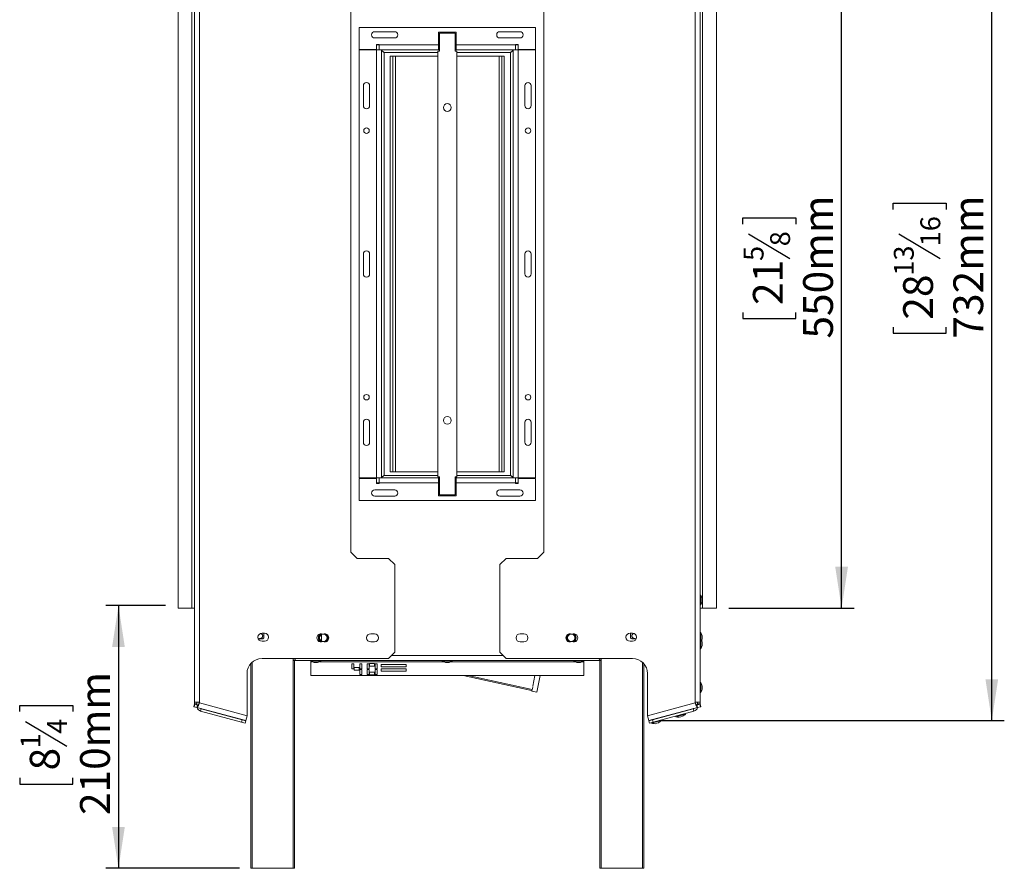
# Model space of a CAD drawing. Units: millimetres. Extents: x 4 to 267, y 3 to 204.
# Drawn here: x 107 to 186, y 70 to 138 of the extents above; entities that cross this region are included whole.
import ezdxf

# ---------------------------------------------------------------- set-up
doc = ezdxf.new("R2010")
doc.units = ezdxf.units.MM
doc.layers.add('FORMAT', color=7, linetype='Continuous')
doc.styles.add('SLDTEXTSTYLE1', font='TXT', dxfattribs={"width": 0.75})
doc.dimstyles.new('SLDDIMSTYLE0', dxfattribs={"dimtxt": 2.38125, "dimasz": 3.302, "dimexe": 0, "dimexo": 0.0625, "dimgap": 0.595312, "dimtad": 1, "dimdec": 6, "dimlfac": 10, "dimrnd": 1e-09, "dimzin": 12, "dimdsep": 46, "dimtxsty": 'SLDTEXTSTYLE1', "dimsah": 1, "dimcen": 0.09, "dimadec": 0, "dimazin": 3, "dimtfac": 1, "dimtdec": 0, "dimtofl": 0, "dimtmove": 0, "dimatfit": 3, "dimfxl": 0, "dimfrac": 2, "dimtolj": 1, "dimtzin": 12, "dimarcsym": 0})

# ---------------------------------------------------------------- blocks, each defined once
blk = doc.blocks.new('_D_2')
at = {"layer": 'FORMAT'}
for p, q in [((164.011, 146.243), (174.011, 146.243)), ((173.011, 91.243), (173.011, 146.243)), ((165.12, 121.935), (165.12, 122.418)), ((165.12, 122.418), (169.353, 122.418)), ((169.353, 122.418), (169.353, 121.935)), ((165.587, 121.148), (168.886, 119.169)), ((165.12, 114.863), (165.12, 114.38)), ((169.353, 114.38), (169.353, 114.863)), ((165.12, 114.38), (169.353, 114.38)), ((164.011, 91.243), (174.011, 91.243))]:
    blk.add_line(p, q, dxfattribs=at)
for points in [[(173.011, 146.243), (172.503, 142.941), (173.519, 142.941)], [(173.011, 91.243), (173.519, 94.545), (172.503, 94.545)]]:
    blk.add_solid(points, dxfattribs=at)
at = {"layer": 'FORMAT', "attachment_point": 1, "rotation": 90, "style": 'SLDTEXTSTYLE1'}
for s, insert, char_height in [('550mm', (169.941, 112.783), 2.3813), ('8', (167.307, 120.158), 1.587), ('5', (165.19, 118.985), 1.587), ('21', (165.93, 115.466), 2.3813)]:
    blk.add_mtext(s, dxfattribs=dict(at, insert=insert, char_height=char_height))
blk = doc.blocks.new('_D_3')
at = {"layer": 'FORMAT'}
for p, q in [((158.663, 155.428), (186.011, 155.428)), ((185.011, 82.264), (185.011, 155.428)), ((177.12, 123.108), (177.12, 123.591)), ((177.12, 123.591), (181.353, 123.591)), ((181.353, 123.591), (181.353, 123.108)), ((177.587, 121.148), (180.886, 119.169)), ((177.12, 113.69), (177.12, 113.207)), ((181.353, 113.207), (181.353, 113.69)), ((177.12, 113.207), (181.353, 113.207)), ((158.615, 82.264), (186.011, 82.264))]:
    blk.add_line(p, q, dxfattribs=at)
for points in [[(185.011, 155.428), (184.503, 152.126), (185.519, 152.126)], [(185.011, 82.264), (185.519, 85.566), (184.503, 85.566)]]:
    blk.add_solid(points, dxfattribs=at)
at = {"layer": 'FORMAT', "attachment_point": 1, "rotation": 90, "style": 'SLDTEXTSTYLE1'}
for s, insert, char_height in [('732mm', (181.941, 112.783), 2.3813), ('16', (179.307, 120.158), 1.5875), ('13', (177.19, 117.812), 1.5875), ('28', (177.93, 114.293), 2.3813)]:
    blk.add_mtext(s, dxfattribs=dict(at, insert=insert, char_height=char_height))
blk = doc.blocks.new('_D_4')
at = {"layer": 'FORMAT'}
for p, q in [((119.011, 91.443), (114.242, 91.443)), ((115.242, 91.443), (115.242, 70.455)), ((107.351, 82.985), (107.351, 83.468)), ((107.351, 83.468), (111.585, 83.468)), ((111.585, 83.468), (111.585, 82.985)), ((107.819, 82.198), (111.117, 80.219)), ((107.351, 77.673), (107.351, 77.19)), ((107.351, 77.19), (111.585, 77.19)), ((111.585, 77.19), (111.585, 77.673)), ((124.911, 70.455), (114.242, 70.455))]:
    blk.add_line(p, q, dxfattribs=at)
for points in [[(115.242, 91.443), (114.734, 88.141), (115.75, 88.141)], [(115.242, 70.455), (115.75, 73.757), (114.734, 73.757)]]:
    blk.add_solid(points, dxfattribs=at)
at = {"layer": 'FORMAT', "attachment_point": 1, "rotation": 90, "style": 'SLDTEXTSTYLE1'}
for s, insert, char_height in [('210mm', (112.173, 74.713), 2.3813), ('4', (109.538, 81.209), 1.587), ('1', (107.422, 80.036), 1.587), ('8', (108.161, 78.276), 2.381)]:
    blk.add_mtext(s, dxfattribs=dict(at, insert=insert, char_height=char_height))

msp = doc.modelspace()

# ---------------------------------------------------------------- linework, layer by layer
at = {"color": 7, "linetype": 'Continuous', "lineweight": 15}
for p, q in [((121.31104262, 153.76831854), (121.31104262, 83.71831854)), ((121.71104262, 153.76831854), (121.71104262, 83.71831854)), ((161.31104262, 83.71831854), (161.31104262, 153.76831854)), ((161.71104262, 83.71831854), (161.71104262, 153.76831854)), ((120.01104262, 146.24331854), (120.01104262, 91.24331854)), ((121.11104262, 146.24331854), (121.11104262, 91.24331854)), ((161.91104262, 91.24331854), (161.91104262, 146.24331854)), ((163.01104262, 91.24331854), (163.01104262, 146.24331854)), ((133.81104262, 141.76831854), (133.81104262, 95.71831854)), ((149.21104262, 95.71831854), (149.21104262, 141.76831854)), ((134.46104262, 137.64331854), (134.46104262, 135.87231854)), ((148.56104262, 137.64331854), (134.46104262, 137.64331854)), ((137.31104262, 137.29831854), (135.71104262, 137.29831854)), ((140.81104262, 137.26331854), (140.81104262, 136.24331854)), ((142.21104262, 137.26331854), (140.81104262, 137.26331854)), ((142.14104262, 137.19331854), (140.88104262, 137.19331854)), ((140.88104262, 137.19331854), (140.88104262, 135.74331854)), ((142.14104262, 135.74331854), (142.14104262, 137.19331854)), ((142.21104262, 137.26331854), (142.21104262, 136.24331854)), ((147.31104262, 137.29831854), (145.71104262, 137.29831854)), ((148.56104262, 135.87231854), (148.56104262, 137.64331854)), ((137.31104262, 136.79831854), (135.71104262, 136.79831854)), ((135.86104262, 136.27331854), (136.06104262, 136.27331854)), ((135.86104262, 135.87231854), (135.86104262, 136.27331854)), ((136.06104262, 136.24331854), (135.86104262, 136.24331854)), ((136.06104262, 136.27331854), (136.06104262, 136.24331854)), ((136.06104262, 136.24331854), (140.81104262, 136.24331854)), ((136.06104262, 135.84331854), (136.06104262, 136.24331854)), ((140.81104262, 136.24331854), (140.81104262, 135.87250862)), ((140.88104262, 136.24331854), (140.81104262, 136.24331854)), ((142.21104262, 136.24331854), (142.14104262, 136.24331854)), ((142.21104262, 136.24331854), (146.96104262, 136.24331854)), ((142.21104262, 136.24331854), (142.21104262, 135.87250862)), ((147.31104262, 136.79831854), (145.71104262, 136.79831854)), ((146.96104262, 136.27331854), (147.16104262, 136.27331854)), ((146.96104262, 136.24331854), (146.96104262, 136.27331854)), ((146.96104262, 136.24331854), (146.96104262, 135.84331854)), ((147.16104262, 136.24331854), (146.96104262, 136.24331854)), ((147.16104262, 136.27331854), (147.16104262, 135.87231854)), ((134.46104262, 135.87231854), (135.86104262, 135.87231854)), ((134.46104262, 135.84231854), (134.46104262, 101.64431854)), ((135.86104262, 135.84231854), (134.46104262, 135.84231854)), ((135.86104262, 135.87231854), (135.86104262, 135.84231854)), ((135.86104262, 135.84231854), (135.86104262, 101.64431854)), ((135.86104262, 135.84231854), (136.26104262, 135.84231854)), ((140.88104262, 135.84331854), (136.06104262, 135.84331854)), ((136.26104262, 135.84231854), (136.26104262, 101.64431854)), ((136.46104262, 135.64331854), (136.46104262, 101.84331854)), ((136.96104262, 135.34331854), (137.16104262, 135.34331854)), ((136.96104262, 102.14331854), (136.96104262, 135.34331854)), ((137.16104262, 102.14331854), (137.16104262, 135.34331854)), ((137.36104262, 135.34331854), (137.16104262, 135.34331854)), ((137.36104262, 102.14331854), (137.36104262, 135.34331854)), ((140.76104262, 135.34331854), (137.36104262, 135.34331854)), ((140.76104262, 135.74331854), (140.76104262, 101.74331854)), ((140.88104262, 135.74331854), (140.76104262, 135.74331854)), ((140.88104262, 136.05791358), (140.81104262, 136.05791358)), ((140.88104262, 135.87250862), (140.81104262, 135.87250862)), ((142.21104262, 136.05791358), (142.14104262, 136.05791358)), ((142.21104262, 135.87250862), (142.14104262, 135.87250862)), ((146.96104262, 135.84331854), (142.14104262, 135.84331854)), ((142.26104262, 135.74331854), (142.14104262, 135.74331854)), ((142.26104262, 101.74331854), (142.26104262, 135.74331854)), ((145.66104262, 135.34331854), (142.26104262, 135.34331854)), ((145.66104262, 135.34331854), (145.66104262, 102.14331854)), ((145.86104262, 135.34331854), (145.66104262, 135.34331854)), ((146.06104262, 135.34331854), (145.86104262, 135.34331854)), ((145.86104262, 135.34331854), (145.86104262, 102.14331854)), ((146.06104262, 135.34331854), (146.06104262, 102.14331854)), ((146.56104262, 101.84331854), (146.56104262, 135.64331854)), ((146.76104262, 135.84231854), (147.16104262, 135.84231854)), ((146.76104262, 101.64431854), (146.76104262, 135.84231854)), ((147.16104262, 135.87231854), (148.56104262, 135.87231854)), ((147.16104262, 135.84231854), (147.16104262, 135.87231854)), ((147.16104262, 135.84231854), (147.16104262, 101.64431854)), ((148.56104262, 135.84231854), (147.16104262, 135.84231854)), ((148.56104262, 101.64431854), (148.56104262, 135.84231854)), ((134.80604262, 131.39231854), (134.80604262, 132.99231854)), ((135.30604262, 131.39231854), (135.30604262, 132.99231854)), ((147.71604262, 132.99231854), (147.71604262, 131.39231854)), ((148.21604262, 132.99231854), (148.21604262, 131.39231854)), ((134.80604262, 117.94331854), (134.80604262, 119.54331854)), ((135.30604262, 117.94331854), (135.30604262, 119.54331854)), ((147.71604262, 119.54331854), (147.71604262, 117.94331854)), ((148.21604262, 119.54331854), (148.21604262, 117.94331854)), ((134.80604262, 106.09431854), (134.80604262, 104.49431854)), ((135.30604262, 106.09431854), (135.30604262, 104.49431854)), ((147.71604262, 104.49431854), (147.71604262, 106.09431854)), ((148.21604262, 104.49431854), (148.21604262, 106.09431854)), ((134.46104262, 101.64431854), (135.86104262, 101.64431854)), ((134.46104262, 101.61431854), (134.46104262, 99.84331854)), ((135.86104262, 101.61431854), (134.46104262, 101.61431854)), ((136.26104262, 101.64431854), (135.86104262, 101.64431854)), ((135.86104262, 101.64431854), (135.86104262, 101.61431854)), ((135.86104262, 101.21331854), (135.86104262, 101.61431854)), ((136.06104262, 101.64331854), (140.88104262, 101.64331854)), ((136.06104262, 101.24331854), (136.06104262, 101.64331854)), ((136.96104262, 102.14331854), (137.16104262, 102.14331854)), ((137.16104262, 102.14331854), (137.36104262, 102.14331854)), ((137.36104262, 102.14331854), (140.76104262, 102.14331854)), ((140.76104262, 101.74331854), (140.88104262, 101.74331854)), ((140.81104262, 101.24331854), (140.81104262, 101.61412847)), ((140.81104262, 101.61412847), (140.88104262, 101.61412847)), ((140.88104262, 101.74331854), (140.88104262, 100.29331854)), ((142.14104262, 101.74331854), (142.26104262, 101.74331854)), ((142.14104262, 100.29331854), (142.14104262, 101.74331854)), ((142.14104262, 101.64331854), (146.96104262, 101.64331854)), ((142.14104262, 101.61412847), (142.21104262, 101.61412847)), ((142.21104262, 101.24331854), (142.21104262, 101.61412847)), ((142.26104262, 102.14331854), (145.66104262, 102.14331854)), ((145.66104262, 102.14331854), (145.86104262, 102.14331854)), ((146.06104262, 102.14331854), (145.86104262, 102.14331854)), ((147.16104262, 101.64431854), (146.76104262, 101.64431854)), ((146.96104262, 101.64331854), (146.96104262, 101.24331854)), ((147.16104262, 101.64431854), (148.56104262, 101.64431854)), ((147.16104262, 101.61431854), (147.16104262, 101.64431854)), ((147.16104262, 101.61431854), (147.16104262, 101.21331854)), ((148.56104262, 101.61431854), (147.16104262, 101.61431854)), ((148.56104262, 99.84331854), (148.56104262, 101.61431854)), ((135.71104262, 100.68831854), (137.31104262, 100.68831854)), ((135.86104262, 101.24331854), (136.06104262, 101.24331854)), ((136.06104262, 101.21331854), (135.86104262, 101.21331854)), ((136.06104262, 101.24331854), (136.06104262, 101.21331854)), ((136.06104262, 101.24331854), (140.81104262, 101.24331854)), ((140.81104262, 101.42872351), (140.88104262, 101.42872351)), ((140.81104262, 100.22331854), (140.81104262, 101.24331854)), ((140.81104262, 101.24331854), (140.88104262, 101.24331854)), ((142.14104262, 101.42872351), (142.21104262, 101.42872351)), ((142.14104262, 101.24331854), (142.21104262, 101.24331854)), ((142.21104262, 101.24331854), (146.96104262, 101.24331854)), ((142.21104262, 100.22331854), (142.21104262, 101.24331854)), ((145.71104262, 100.68831854), (147.31104262, 100.68831854)), ((146.96104262, 101.21331854), (146.96104262, 101.24331854)), ((146.96104262, 101.24331854), (147.16104262, 101.24331854)), ((147.16104262, 101.21331854), (146.96104262, 101.21331854)), ((135.71104262, 100.18831854), (137.31104262, 100.18831854)), ((142.21104262, 100.22331854), (140.81104262, 100.22331854)), ((140.88104262, 100.29331854), (142.14104262, 100.29331854)), ((145.71104262, 100.18831854), (147.31104262, 100.18831854)), ((134.46104262, 99.84331854), (148.56104262, 99.84331854)), ((134.31104262, 95.21831854), (133.81104262, 95.71831854)), ((134.31104262, 95.21831854), (136.81104262, 95.21831854)), ((137.31104262, 94.71831854), (136.81104262, 95.21831854)), ((146.21104262, 95.21831854), (145.71104262, 94.71831854)), ((146.21104262, 95.21831854), (148.71104262, 95.21831854)), ((149.21104262, 95.71831854), (148.71104262, 95.21831854)), ((137.31104262, 94.71831854), (137.31104262, 87.71831854)), ((145.71104262, 87.71831854), (145.71104262, 94.71831854)), ((161.76604262, 92.29081854), (161.71104262, 92.29081854)), ((161.76604262, 91.89331854), (161.76604262, 92.29081854)), ((161.87104262, 91.89331854), (161.87104262, 92.03331854)), ((161.71104262, 91.49581854), (161.76604262, 91.49581854)), ((161.76604262, 91.49581854), (161.76604262, 91.89331854)), ((161.87104262, 91.75331854), (161.87104262, 91.89331854)), ((120.01104262, 91.24331854), (121.11104262, 91.24331854)), ((121.11104262, 91.24331854), (121.31104262, 91.24331854)), ((161.71104262, 91.24331854), (161.91104262, 91.24331854)), ((161.91104262, 91.24331854), (163.01104262, 91.24331854)), ((126.91104262, 89.24331854), (126.71104262, 89.24331854)), ((126.86104262, 89.24331854), (126.86104262, 88.86127699)), ((131.46104262, 88.60851092), (131.46104262, 89.12812617)), ((135.69104262, 89.19331854), (135.39104262, 89.19331854)), ((147.63104262, 89.19331854), (147.33104262, 89.19331854)), ((156.31104262, 89.24331854), (156.11104262, 89.24331854)), ((156.16104262, 88.86127699), (156.16104262, 89.24331854)), ((161.76604262, 89.29081854), (161.71104262, 89.29081854)), ((161.76604262, 88.79081854), (161.76604262, 89.29081854)), ((161.87104262, 88.89331854), (161.87104262, 89.03331854)), ((161.87104262, 88.75331854), (161.87104262, 88.89331854)), ((126.40822089, 88.80031854), (126.47104262, 88.80031854)), ((126.71104262, 88.59331854), (126.91104262, 88.59331854)), ((131.46671313, 88.60531854), (131.50508418, 88.60531854)), ((135.39104262, 88.54331854), (135.69104262, 88.54331854)), ((147.33104262, 88.54331854), (147.63104262, 88.54331854)), ((151.51700106, 88.60531854), (151.5553721, 88.60531854)), ((156.11104262, 88.59331854), (156.31104262, 88.59331854)), ((156.61386435, 88.80031854), (156.55104262, 88.80031854)), ((161.76604262, 88.79081854), (161.71104262, 88.79081854)), ((161.76604262, 88.39331854), (161.76604262, 88.79081854)), ((161.76604262, 87.99581854), (161.76604262, 88.39331854)), ((161.87104262, 88.39331854), (161.87104262, 88.53331854)), ((161.87104262, 88.25331854), (161.87104262, 88.39331854)), ((136.81104262, 87.21831854), (137.31104262, 87.71831854)), ((145.71104262, 87.71831854), (146.21104262, 87.21831854)), ((161.71104262, 87.99581854), (161.76604262, 87.99581854)), ((125.81104262, 70.45531854), (125.81104262, 86.81204394)), ((136.81104262, 87.21831854), (126.71104262, 87.21831854)), ((129.21104262, 87.05531854), (129.21104262, 87.21831854)), ((129.21104262, 87.05531854), (153.81104262, 87.05531854)), ((129.31104262, 87.05531854), (129.31104262, 70.45531854)), ((130.61104262, 86.95531854), (130.61104262, 87.05531854)), ((130.61104262, 86.95531854), (130.61104262, 85.85531854)), ((130.61354262, 87.05531854), (130.61354262, 87.00031854)), ((130.61354262, 87.00031854), (130.79777426, 87.00031854)), ((130.79777426, 87.00031854), (131.40854262, 87.00031854)), ((130.87104262, 86.89531854), (130.93592923, 86.89531854)), ((130.93592923, 86.89531854), (131.15104262, 86.89531854)), ((131.40854262, 87.00031854), (131.40854262, 87.05531854)), ((133.87330032, 86.79066093), (133.87330032, 86.39066093)), ((134.03330032, 86.79066093), (133.87330032, 86.79066093)), ((134.03330032, 86.39066093), (134.03330032, 86.79066093)), ((134.69330032, 86.79066093), (134.53330032, 86.79066093)), ((134.53330032, 86.79066093), (134.53330032, 86.39066093)), ((134.69330032, 86.39066093), (134.69330032, 86.79066093)), ((135.25905242, 86.79066093), (135.09905242, 86.79066093)), ((135.09905242, 86.79066093), (135.09905242, 86.39066093)), ((135.25905242, 86.39066093), (135.25905242, 86.79066093)), ((135.70905242, 86.82066093), (135.30905242, 86.82066093)), ((135.30905242, 86.82066093), (135.30905242, 86.60066093)), ((135.30905242, 86.60066093), (135.70905242, 86.60066093)), ((135.70905242, 86.60066093), (135.70905242, 86.82066093)), ((135.91905242, 86.79066093), (135.75905242, 86.79066093)), ((135.75905242, 86.79066093), (135.75905242, 86.39066093)), ((135.91905242, 86.39066093), (135.91905242, 86.79066093)), ((136.2359627, 86.74204294), (136.2359627, 86.56204294)), ((138.2359627, 86.74204294), (136.2359627, 86.74204294)), ((136.2359627, 86.56204294), (138.2359627, 86.56204294)), ((138.2359627, 86.56204294), (138.2359627, 86.74204294)), ((141.11354262, 87.05531854), (141.11354262, 87.00031854)), ((141.11354262, 87.00031854), (141.29777426, 87.00031854)), ((141.29777426, 87.00031854), (141.90854262, 87.00031854)), ((141.37104262, 86.89531854), (141.43592923, 86.89531854)), ((141.43592923, 86.89531854), (141.65104262, 86.89531854)), ((141.90854262, 87.00031854), (141.90854262, 87.05531854)), ((156.31104262, 87.21831854), (146.21104262, 87.21831854)), ((151.61354262, 87.05531854), (151.61354262, 87.00031854)), ((151.61354262, 87.00031854), (151.72218954, 87.00031854)), ((151.72218954, 87.00031854), (152.40854262, 87.00031854)), ((151.87104262, 86.89531854), (151.9093082, 86.89531854)), ((151.9093082, 86.89531854), (152.15104262, 86.89531854)), ((152.40854262, 87.00031854), (152.40854262, 87.05531854)), ((152.41104262, 87.05531854), (152.41104262, 86.95531854)), ((152.41104262, 85.85531854), (152.41104262, 86.95531854)), ((153.71104262, 70.45531854), (153.71104262, 87.05531854)), ((153.81104262, 87.21831854), (153.81104262, 87.05531854)), ((157.21104262, 86.81204394), (157.21104262, 70.45531854)), ((125.51104262, 82.65011161), (125.51104262, 86.01831854)), ((130.61104262, 85.85531854), (152.41104262, 85.85531854)), ((133.87330032, 86.39066093), (134.03330032, 86.39066093)), ((134.48330032, 86.50066093), (134.08330032, 86.50066093)), ((134.08330032, 86.50066093), (134.08330032, 86.28066093)), ((134.08330032, 86.28066093), (134.48330032, 86.28066093)), ((134.48330032, 86.28066093), (134.48330032, 86.50066093)), ((134.53330032, 86.39066093), (134.69330032, 86.39066093)), ((134.69330032, 86.34066093), (134.53330032, 86.34066093)), ((134.53330032, 86.34066093), (134.53330032, 85.94066093)), ((134.53330032, 85.94066093), (134.69330032, 85.94066093)), ((134.69330032, 85.94066093), (134.69330032, 86.34066093)), ((135.09905242, 86.39066093), (135.25905242, 86.39066093)), ((135.25905242, 86.34066093), (135.09905242, 86.34066093)), ((135.09905242, 86.34066093), (135.09905242, 85.94066093)), ((135.09905242, 85.94066093), (135.25905242, 85.94066093)), ((135.25905242, 85.94066093), (135.25905242, 86.34066093)), ((135.70905242, 86.13066093), (135.30905242, 86.13066093)), ((135.30905242, 86.13066093), (135.30905242, 85.91066093)), ((135.30905242, 85.91066093), (135.70905242, 85.91066093)), ((135.70905242, 85.91066093), (135.70905242, 86.13066093)), ((135.75905242, 86.39066093), (135.91905242, 86.39066093)), ((135.91905242, 86.34066093), (135.75905242, 86.34066093)), ((135.75905242, 86.34066093), (135.75905242, 85.94066093)), ((135.75905242, 85.94066093), (135.91905242, 85.94066093)), ((135.91905242, 85.94066093), (135.91905242, 86.34066093)), ((136.2359627, 86.38183689), (136.2359627, 86.20183689)), ((138.2359627, 86.38183689), (136.2359627, 86.38183689)), ((136.2359627, 86.20183689), (138.2359627, 86.20183689)), ((138.2359627, 86.20183689), (138.2359627, 86.38183689)), ((148.2518629, 84.64940235), (142.78669314, 85.85531854)), ((148.51473752, 85.85531854), (148.34969498, 85.00624827)), ((148.92222419, 85.85531854), (148.6650508, 84.53227611)), ((157.51104262, 86.01831854), (157.51104262, 82.65011161)), ((148.3499301, 84.96303396), (148.31538398, 84.78517539)), ((161.76604262, 85.29081854), (161.71104262, 85.29081854)), ((161.76604262, 84.89331854), (161.76604262, 85.29081854)), ((161.87104262, 84.89331854), (161.87104262, 85.03331854)), ((148.29585197, 84.72925002), (148.27239992, 84.60859971)), ((148.27239992, 84.60859971), (148.6650508, 84.53227611)), ((148.29585197, 84.72925002), (148.31538398, 84.78517539)), ((161.71104262, 84.49581854), (161.76604262, 84.49581854)), ((161.76604262, 84.49581854), (161.76604262, 84.89331854)), ((161.87104262, 84.75331854), (161.87104262, 84.89331854)), ((121.25927881, 83.37525782), (121.31104262, 83.56844298)), ((121.34002039, 83.56067841), (121.28825658, 83.36749325)), ((121.31104262, 83.71831854), (121.71104262, 83.71831854)), ((121.31104262, 83.60844298), (121.31104262, 83.71831854)), ((121.31104262, 83.60844298), (121.51104262, 83.60844298)), ((121.31104262, 83.57844298), (121.31104262, 83.60844298)), ((121.51104262, 83.57844298), (121.31104262, 83.57844298)), ((121.31104262, 83.56844298), (121.34002039, 83.56067841)), ((121.34002039, 83.56067841), (121.56335148, 83.50083703)), ((121.51104262, 83.60844298), (121.51104262, 83.71831854)), ((121.51104262, 83.60844298), (121.51104262, 83.57844298)), ((121.51104262, 83.57844298), (121.51104262, 83.51485315)), ((121.56335148, 83.50083703), (121.51158767, 83.30765186)), ((121.71104262, 83.71831854), (121.71104262, 83.66831854)), ((121.71104262, 83.66831854), (125.51104262, 82.65011161)), ((157.51104262, 82.65011161), (161.31104262, 83.66831854)), ((161.71104262, 83.71831854), (161.31104262, 83.71831854)), ((161.31104262, 83.66831854), (161.31104262, 83.71831854)), ((161.68206484, 83.56067841), (161.45873376, 83.50083703)), ((161.45873376, 83.50083703), (161.51049757, 83.30765186)), ((161.51104262, 83.71831854), (161.51104262, 83.60844298)), ((161.51104262, 83.60844298), (161.71104262, 83.60844298)), ((161.51104262, 83.57844298), (161.51104262, 83.60844298)), ((161.71104262, 83.57844298), (161.51104262, 83.57844298)), ((161.51104262, 83.57844298), (161.51104262, 83.51485315)), ((161.68206484, 83.56067841), (161.71104262, 83.56844298)), ((161.73382865, 83.36749325), (161.68206484, 83.56067841)), ((161.71104262, 83.71831854), (161.71104262, 83.60844298)), ((161.71104262, 83.60844298), (161.71104262, 83.57844298)), ((161.71104262, 83.56844298), (161.76280643, 83.37525782)), ((121.28825658, 83.36749325), (121.25927881, 83.37525782)), ((121.28825658, 83.36749325), (121.51158767, 83.30765186)), ((121.51158767, 83.30765186), (125.407515, 82.26374128)), ((121.85927881, 83.20359878), (121.807515, 83.01041361)), ((121.807515, 83.01041361), (125.06950106, 82.13636708)), ((121.85927881, 83.20359878), (125.12126487, 82.32955225)), ((125.51104262, 82.65011161), (125.407515, 82.26374128)), ((157.61457024, 82.26374128), (157.51104262, 82.65011161)), ((157.61457024, 82.26374128), (161.51049757, 83.30765186)), ((161.16280643, 83.20359878), (157.90082037, 82.32955225)), ((161.21457024, 83.01041361), (157.95258418, 82.13636708)), ((159.74821177, 82.61750404), (159.76244682, 82.56437812)), ((159.76244682, 82.56437812), (160.14640233, 82.66725869)), ((159.8796663, 82.87067194), (159.88238868, 82.86051188)), ((160.14640233, 82.66725869), (160.53035785, 82.77013926)), ((160.17357833, 82.56583648), (160.30880795, 82.60207115)), ((160.27841827, 82.96662768), (160.27569589, 82.97678775)), ((160.53035785, 82.77013926), (160.5161228, 82.82326518)), ((161.21457024, 83.01041361), (161.16280643, 83.20359878)), ((161.73382865, 83.36749325), (161.51049757, 83.30765186)), ((161.76280643, 83.37525782), (161.73382865, 83.36749325)), ((125.06950106, 82.13636708), (125.12126487, 82.32955225)), ((125.35927881, 82.05872137), (125.06950106, 82.13636708)), ((125.12126487, 82.32955225), (125.41104262, 82.25190653)), ((125.41104262, 82.25190653), (125.35927881, 82.05872137)), ((157.61104262, 82.25190653), (157.90082037, 82.32955225)), ((157.66280643, 82.05872137), (157.61104262, 82.25190653)), ((157.95258418, 82.13636708), (157.66280643, 82.05872137)), ((157.81636012, 82.09986595), (157.83059516, 82.04674003)), ((157.83059516, 82.04674003), (158.21455068, 82.1496206)), ((157.90082037, 82.32955225), (157.95258418, 82.13636708)), ((157.94781465, 82.35303385), (157.95053703, 82.34287379)), ((158.10649706, 82.01196373), (158.24172668, 82.04819839)), ((158.21455068, 82.1496206), (158.5985062, 82.25250117)), ((158.24172668, 82.04819839), (158.3769563, 82.08443306)), ((158.34656662, 82.44898959), (158.34384424, 82.45914966)), ((158.5985062, 82.25250117), (158.58427115, 82.30562709)), ((160.03834872, 82.52960182), (160.17357833, 82.56583648)), ((125.91104262, 70.45531854), (125.81104262, 70.45531854)), ((129.21104262, 70.45531854), (125.91104262, 70.45531854)), ((129.31104262, 70.45531854), (129.21104262, 70.45531854)), ((153.81104262, 70.45531854), (153.71104262, 70.45531854)), ((157.11104262, 70.45531854), (153.81104262, 70.45531854)), ((157.21104262, 70.45531854), (157.11104262, 70.45531854))]:
    msp.add_line(p, q, dxfattribs=at)
at = {"color": 8, "linetype": 'Continuous', "lineweight": 15}
for p, q in [((140.76104262, 135.64331854), (136.46104262, 135.64331854)), ((146.56104262, 135.64331854), (142.26104262, 135.64331854)), ((136.46104262, 101.84331854), (140.76104262, 101.84331854)), ((142.26104262, 101.84331854), (146.56104262, 101.84331854)), ((137.04804262, 87.45531854), (145.97404262, 87.45531854)), ((125.91104262, 86.91274574), (125.91104262, 70.45531854)), ((129.21104262, 70.45531854), (129.21104262, 87.03781754)), ((130.61104262, 86.95531854), (130.70320344, 86.95531854)), ((131.31888179, 86.95531854), (141.20320344, 86.95531854)), ((141.81888179, 86.95531854), (151.70320344, 86.95531854)), ((152.31888179, 86.95531854), (152.41104262, 86.95531854)), ((153.81104262, 87.03781754), (153.81104262, 70.45531854)), ((157.11104262, 70.45531854), (157.11104262, 86.91274574)), ((148.29585197, 84.72925002), (143.19254903, 85.85531854))]:
    msp.add_line(p, q, dxfattribs=at)
at = {"color": 7, "linetype": 'Continuous', "lineweight": 15, "flags": 128}
for points in [[(121.80017626, 83.23032478), (121.82850121, 83.21461118), (121.85927881, 83.20359878)], [(161.22190897, 83.23032478), (161.19358402, 83.21461118), (161.16280643, 83.20359878)]]:
    msp.add_lwpolyline(points, dxfattribs=at)
at = {"color": 7, "linetype": 'Continuous', "lineweight": 15}
for centre, radius in [((141.51104262, 131.24331854), 0.31), ((135.05604262, 129.39231854), 0.22), ((147.96604262, 129.39231854), 0.22), ((135.05604262, 108.09431854), 0.22), ((147.96604262, 108.09431854), 0.22), ((141.51104262, 106.24331854), 0.31)]:
    msp.add_circle(centre, radius, dxfattribs=at)
for centre, radius, start, end in [((135.71104262, 137.04831854), 0.25, 90, 270), ((137.31104262, 137.04831854), 0.25, 270, 90), ((145.71104262, 137.04831854), 0.25, 90, 270), ((147.31104262, 137.04831854), 0.25, 270, 90), ((135.05604262, 132.99231854), 0.25, 0, 180), ((147.96604262, 132.99231854), 0.25, 0, 180), ((135.05604262, 131.39231854), 0.25, 180, 0), ((147.96604262, 131.39231854), 0.25, 180, 0), ((135.05604262, 119.54331854), 0.25, 0, 180), ((147.96604262, 119.54331854), 0.25, 0, 180), ((135.05604262, 117.94331854), 0.25, 180, 360), ((147.96604262, 117.94331854), 0.25, 180, 360), ((135.05604262, 106.09431854), 0.25, 0, 180), ((147.96604262, 106.09431854), 0.25, 0, 180), ((135.05604262, 104.49431854), 0.25, 180, 0), ((147.96604262, 104.49431854), 0.25, 180, 0), ((135.71104262, 100.43831854), 0.25, 90, 270), ((137.31104262, 100.43831854), 0.25, 270, 90), ((145.71104262, 100.43831854), 0.25, 90, 270), ((147.31104262, 100.43831854), 0.25, 270, 90), ((160.76699502, 91.73328215), 1.14409044, 15.2035426897, 29.1644840009), ((160.76699502, 92.05335494), 1.14409044, 330.8355159991, 344.7964573103), ((126.71104262, 88.91831854), 0.325, 90, 270), ((126.91104262, 88.91831854), 0.325, 270, 90), ((131.41104262, 88.86831854), 0.325, 62.5135737496, 297.4864262504), ((131.61104262, 88.86831854), 0.39, 123.6643673409, 236.3356326604), ((131.61104262, 88.86831854), 0.37087838, 119.0015961992, 240.9984037799), ((131.61104262, 88.86831854), 0.3, 101.7197601818, 180), ((131.71104262, 88.86831854), 0.325, 242.5135737496, 117.4864262504), ((131.61104262, 88.86831854), 0.3, 264.6206198813, 95.3793800977), ((131.61104262, 88.86831854), 0.37087838, 0, 55.5822283868), ((131.61104262, 88.86831854), 0.39, 316.3889219461, 43.6110781263), ((135.39104262, 88.86831854), 0.325, 90, 270), ((135.69104262, 88.86831854), 0.325, 270, 90), ((147.33104262, 88.86831854), 0.325, 90, 270), ((147.63104262, 88.86831854), 0.325, 270, 90), ((151.31104262, 88.86831854), 0.325, 62.5135737496, 297.4864262504), ((151.41104262, 88.86831854), 0.39, 136.388919282, 223.6110806915), ((151.41104262, 88.86831854), 0.37087838, 124.4177660029, 180), ((151.41104262, 88.86831854), 0.3, 84.6206211917, 275.3793788038), ((151.61104262, 88.86831854), 0.325, 242.5135737496, 117.4864262504), ((151.41104262, 88.86831854), 0.3, 0, 78.2802400916), ((151.41104262, 88.86831854), 0.37087838, 299.0015962327, 60.9984037885), ((151.41104262, 88.86831854), 0.39, 303.664367735, 56.335632272), ((156.11104262, 88.91831854), 0.325, 90, 270), ((156.31104262, 88.91831854), 0.325, 270, 90), ((160.76699502, 88.73328215), 1.14409044, 15.2035426897, 29.1644840009), ((126.47104262, 89.37460323), 0.64467343, 297.0270429081, 307.2257804039), ((131.61104262, 88.86831854), 0.3, 180, 258.2802398202), ((130.99175793, 88.21531854), 0.64467343, 34.6436027515, 37.2257804039), ((131.61104262, 88.86831854), 0.37087838, 304.4177719073, 0), ((151.41104262, 88.86831854), 0.37087838, 180, 235.5822338163), ((151.41104262, 88.86831854), 0.3, 281.7197599011, 0), ((152.03032731, 88.21531854), 0.64467343, 142.7742195961, 145.356397248), ((156.55104262, 89.37460323), 0.64467343, 232.7742195961, 242.9643337816), ((160.76699502, 88.23328215), 1.14409044, 15.2035426897, 29.1644840009), ((160.76699502, 88.55335494), 1.14409044, 330.8355159991, 344.7964573103), ((160.76699502, 89.05335494), 1.14409044, 338.9983342064, 344.7964573103), ((126.71104262, 86.01831854), 1.2, 90, 180), ((131.17107902, 87.99936614), 1.14409044, 240.8355159991, 254.7964573103), ((130.85100622, 87.99936614), 1.14409044, 285.2035426897, 299.1644840009), ((141.67107902, 87.99936614), 1.14409044, 240.8355159991, 254.7964573103), ((141.35100622, 87.99936614), 1.14409044, 285.2035426897, 299.1644840009), ((152.17107902, 87.99936614), 1.14409044, 240.8355159991, 254.7964573103), ((151.85100622, 87.99936614), 1.14409044, 285.2035426897, 299.1644840009), ((156.31104262, 86.01831854), 1.2, 0, 90), ((160.76699502, 84.73328215), 1.14409044, 15.2035426897, 29.1644840009), ((148.16803605, 84.74762449), 0.12912989, 310.4788174311, 351.8193602153), ((160.76699502, 85.05335494), 1.14409044, 330.8355159991, 344.7964573103), ((121.91104262, 83.39678394), 0.4, 193.2749887032, 255), ((159.7332465, 83.5908441), 1.14409044, 300.2035426897, 314.1644840009), ((161.11104262, 83.39678394), 0.4, 285, 346.7250112968), ((158.11056143, 83.15604695), 1.14409044, 255.8355159991, 269.7964573103), ((157.80139484, 83.07320601), 1.14409044, 300.2035426897, 314.1644840009), ((160.04241308, 83.67368504), 1.14409044, 255.8355159991, 269.7964573103)]:
    msp.add_arc(centre, radius, start, end, dxfattribs=at)
for points in [[(136.46104262, 135.64331854), (136.43483521, 135.65990188), (136.38242039, 135.69306854), (136.31631141, 135.74281854), (136.27006156, 135.79256854), (136.26404893, 135.82573521), (136.26104262, 135.84231854)], [(146.56104262, 135.64331854), (146.58725003, 135.65990188), (146.63966485, 135.69306854), (146.70577383, 135.74281854), (146.75202368, 135.79256854), (146.7580363, 135.82573521), (146.76104262, 135.84231854)], [(136.26104262, 101.64431854), (136.26404893, 101.66090188), (136.27006156, 101.69406854), (136.31631141, 101.74381854), (136.38242039, 101.79356854), (136.43483521, 101.82673521), (136.46104262, 101.84331854)], [(146.56104262, 101.84331854), (146.58725003, 101.82673521), (146.63966485, 101.79356854), (146.70577383, 101.74381854), (146.75202368, 101.69406854), (146.7580363, 101.66090188), (146.76104262, 101.64431854)]]:
    msp.add_open_spline(points, degree=3, dxfattribs=at)
for points, knots in [([(136.31177477, 135.75182251), (136.32819739, 135.74148255), (136.37795334, 135.71015535), (136.42770929, 135.67013179), (136.46104262, 135.64331854)], [0, 0, 0, 0, 0.330063358, 1, 1, 1, 1]), ([(146.71031047, 135.75182251), (146.69388785, 135.74148255), (146.6441319, 135.71015535), (146.59437595, 135.67013179), (146.56104262, 135.64331854)], [0, 0, 0, 0, 0.330063358, 1, 1, 1, 1]), ([(136.46104262, 101.84331854), (136.42770929, 101.8165053), (136.37795334, 101.77648174), (136.32819739, 101.74515454), (136.31177477, 101.73481458)], [0, 0, 0, 0, 0.669936642, 1, 1, 1, 1]), ([(146.71031047, 101.73481458), (146.69388785, 101.74515454), (146.6441319, 101.77648174), (146.59437595, 101.8165053), (146.56104262, 101.84331854)], [0, 0, 0, 0, 0.330063358, 1, 1, 1, 1]), ([(126.76376227, 88.80031854), (126.76382895, 88.80031854), (126.76505346, 88.80031854), (126.76068509, 88.80031855), (126.75049643, 88.80031853), (126.73365752, 88.80031858), (126.71104411, 88.80031839), (126.6824961, 88.80031914), (126.64806036, 88.80031611), (126.60847248, 88.80032814), (126.56086826, 88.80027934), (126.52371008, 88.80045957), (126.44438329, 88.79984589), (126.52976539, 88.80243025), (126.56812796, 88.81276437), (126.61794669, 88.82968162), (126.66013671, 88.85307034), (126.69856413, 88.88303377), (126.72851365, 88.91737475), (126.74997139, 88.9551076), (126.76175217, 88.99246957), (126.76517682, 89.02995432), (126.76115314, 89.06494606), (126.75037302, 89.0985536), (126.73368623, 89.12982379), (126.71105658, 89.15910788), (126.68241211, 89.18590176), (126.65093526, 89.20831357), (126.6274063, 89.21930462), (126.61691544, 89.22420521)], [0, 0, 0, 0, 0.00208567158, 0.0383025305, 0.07177028624, 0.10613619156, 0.14108276076, 0.17687575892, 0.21525015341, 0.25454533591, 0.29681001665, 0.3401456583, 0.37732527218, 0.42039032961, 0.46454125256, 0.50762375916, 0.55190636228, 0.5955362128, 0.64070661944, 0.68006961392, 0.72086850497, 0.75595827577, 0.7921751347, 0.82564289044, 0.86000879576, 0.89495536495, 0.93074836312, 0.96912275761, 1, 1, 1, 1]), ([(126.47104262, 88.80031854), (126.48591432, 88.80083813), (126.51595479, 88.80188767), (126.58058038, 88.81416017), (126.64329705, 88.84033692), (126.69620009, 88.88086707), (126.72685333, 88.91505305), (126.74891709, 88.95272348), (126.75940694, 88.984497), (126.76334306, 89.00989737), (126.76456898, 89.03356222), (126.76153359, 89.06343578), (126.75075274, 89.09794636), (126.73322808, 89.13062689), (126.70981193, 89.1605481), (126.68060023, 89.18731749), (126.64947629, 89.20916235), (126.6266987, 89.21958317), (126.61669417, 89.22416028)], [0, 0, 0, 0, 0.0619264534, 0.1250898748, 0.2748031787, 0.3452585842, 0.4182079027, 0.4816989216, 0.5475103364, 0.5761025798, 0.6049205346, 0.6613929233, 0.7196556459, 0.7761039909, 0.834083729, 0.8928016878, 0.9529156435, 1, 1, 1, 1]), ([(156.41707426, 89.22528637), (156.39918623, 89.21887742), (156.36554142, 89.20682312), (156.32606037, 89.17446179), (156.29519106, 89.1406559), (156.27317913, 89.10289428), (156.26267711, 89.07114218), (156.25874237, 89.04573935), (156.25751618, 89.02207513), (156.26055137, 88.99220074), (156.27133369, 88.95769259), (156.2888528, 88.9250035), (156.31229019, 88.89511486), (156.34142053, 88.86822077), (156.37622878, 88.84450485), (156.41646489, 88.82496883), (156.47444493, 88.80551144), (156.52076795, 88.802371), (156.55104262, 88.80031854)], [0, 0, 0, 0, 0.0787718336, 0.1481584961, 0.2200012412, 0.2825291604, 0.3473422772, 0.3755008029, 0.4038816161, 0.4594973712, 0.5168763025, 0.5724683786, 0.629568618, 0.68739588, 0.7465979628, 0.8106311676, 0.8762369359, 1, 1, 1, 1]), ([(126.76376227, 88.80031854), (126.76382895, 88.80031854), (126.76505347, 88.80031854), (126.76068493, 88.80031854), (126.75049695, 88.80031854), (126.73365548, 88.80031854), (126.71105192, 88.80031854), (126.68246528, 88.80031854), (126.64818583, 88.80031854), (126.60797748, 88.80031854), (126.56289125, 88.80031854), (126.51643284, 88.80031854), (126.48538131, 88.80031854), (126.47104262, 88.80031854)], [0, 0, 0, 0, 0.0055275163, 0.1015106417, 0.1902080023, 0.2812856689, 0.3739022302, 0.4687620257, 0.5704631237, 0.6746045247, 0.7866157889, 0.9014653493, 1, 1, 1, 1]), ([(156.55104262, 88.80031854), (156.53442909, 88.80031854), (156.50078312, 88.80031854), (156.45172916, 88.80031854), (156.40474865, 88.80031854), (156.36178353, 88.80031854), (156.32357612, 88.80031854), (156.2935248, 88.80031854), (156.27223442, 88.80031854), (156.26011605, 88.80031854), (156.25887324, 88.80031854), (156.25831683, 88.80031854)], [0, 0, 0, 0, 0.1143477544, 0.2315787346, 0.3459728207, 0.4635534424, 0.579400854, 0.6993388008, 0.8038567161, 0.9121872712, 1, 1, 1, 1]), ([(129.38753735, 87.21831854), (129.37870577, 87.20254664), (129.34487419, 87.14212841), (129.28604262, 87.07465232), (129.23604262, 87.06176314), (129.21104262, 87.05531854)], [0, 0, 0, 0, 0.1501162603, 0.5750581302, 1, 1, 1, 1]), ([(153.81104262, 87.05531854), (153.78604262, 87.06176314), (153.73604262, 87.07465232), (153.67721104, 87.14212841), (153.64337947, 87.20254664), (153.63454789, 87.21831854)], [0, 0, 0, 0, 0.4249418698, 0.8498837397, 1, 1, 1, 1]), ([(121.51158767, 83.30765186), (121.51529788, 83.30779152), (121.52282589, 83.30807488), (121.537833, 83.32255956), (121.55562954, 83.34705963), (121.57594652, 83.38136109), (121.59879887, 83.42472873), (121.62342645, 83.47511719), (121.64986596, 83.53187214), (121.67909243, 83.59649643), (121.6998228, 83.64309707), (121.71104262, 83.66831854)], [0, 0, 0, 0, 0.1071788502, 0.2174655939, 0.3246484241, 0.4349395039, 0.5421223424, 0.652413432, 0.7595962308, 0.8698872786, 1, 1, 1, 1]), ([(121.56335148, 83.50083703), (121.56705566, 83.50045367), (121.5745715, 83.49967581), (121.58781537, 83.50606325), (121.60259981, 83.51779242), (121.6186727, 83.53474329), (121.6361283, 83.55644964), (121.65444839, 83.58179639), (121.67373586, 83.61034538), (121.69264859, 83.63949353), (121.70521997, 83.65919395), (121.71104262, 83.66831854)], [0, 0, 0, 0, 0.1110825406, 0.2253883147, 0.3364708524, 0.4507766155, 0.5618252827, 0.6760941291, 0.7871426682, 0.9014113807, 1, 1, 1, 1]), ([(161.31104262, 83.66831854), (161.31796063, 83.65276744), (161.32956524, 83.62668126), (161.34813982, 83.58515801), (161.36646221, 83.54459881), (161.38427598, 83.50593615), (161.39932331, 83.47404285), (161.40987153, 83.45222719), (161.42205914, 83.42759263), (161.43373183, 83.4048067), (161.44657495, 83.3811384), (161.45536692, 83.36587826), (161.46699671, 83.34680559), (161.47923382, 83.32898234), (161.48981513, 83.31730135), (161.49609121, 83.31206234), (161.50129421, 83.3086428), (161.50621304, 83.30694301), (161.50942284, 83.30747406), (161.51049757, 83.30765186)], [0, 0, 0, 0, 0.08024940336, 0.13461421422, 0.21743828016, 0.29769065809, 0.3520575498, 0.40721233859, 0.43492296844, 0.5151753525, 0.569542249, 0.62469704259, 0.65240767485, 0.75990166899, 0.84208593179, 0.86979655314, 0.90214535055, 0.96723542755, 1, 1, 1, 1]), ([(161.31104262, 83.66831854), (161.31431262, 83.66319423), (161.32087535, 83.65290997), (161.33076769, 83.63748216), (161.34070783, 83.62213325), (161.35051828, 83.60722142), (161.36011798, 83.59293996), (161.36952424, 83.57932721), (161.37883724, 83.56631874), (161.3878893, 83.55423427), (161.39661264, 83.54321926), (161.40502986, 83.53329125), (161.4132327, 83.52441974), (161.42107613, 83.51684019), (161.42852793, 83.5106203), (161.43558215, 83.50577862), (161.44232592, 83.50235409), (161.45029599, 83.49976715), (161.45546607, 83.5004227), (161.45873376, 83.50083703)], [0, 0, 0, 0, 0.0553523534, 0.1110894448, 0.1680391456, 0.2254081618, 0.2807605151, 0.3364976032, 0.3934472983, 0.4508163099, 0.5061518741, 0.5618718196, 0.6188032243, 0.6761535377, 0.7314890377, 0.7876140485, 0.8441402684, 0.901490513, 1, 1, 1, 1])]:
    msp.add_open_spline(points, degree=3, knots=knots, dxfattribs=at)

# ---------------------------------------------------------------- dimensions: what is measured, and where the dimension line sits
at = {"layer": 'FORMAT'}
for base, p1, p2, picture, middle in [((185.0110426188, 155.4279157213), (157.6145702368, 82.2637412823), (157.6628064278, 155.4279157213), '_D_3', (185.0110426188, 118.398897311)), ((173.0110426188, 146.2433185441), (163.0110426188, 91.2433185441), (163.0110426188, 146.2433185441), '_D_2', (173.0110426188, 118.398897311)), ((115.24244424, 70.45531854), (120.01104262, 91.44331854), (125.91104262, 70.45531854), '_D_4', (115.24244424, 80.32915422))]:
    dim = msp.add_linear_dim(base=base, p1=p1, p2=p2, angle=90, dimstyle='SLDDIMSTYLE0', dxfattribs=at)
    dim.commit()
    dim.dimension.update_dxf_attribs({"geometry": picture, "text_midpoint": middle, "dimtype": 160})

doc.saveas('drawing.dxf')
